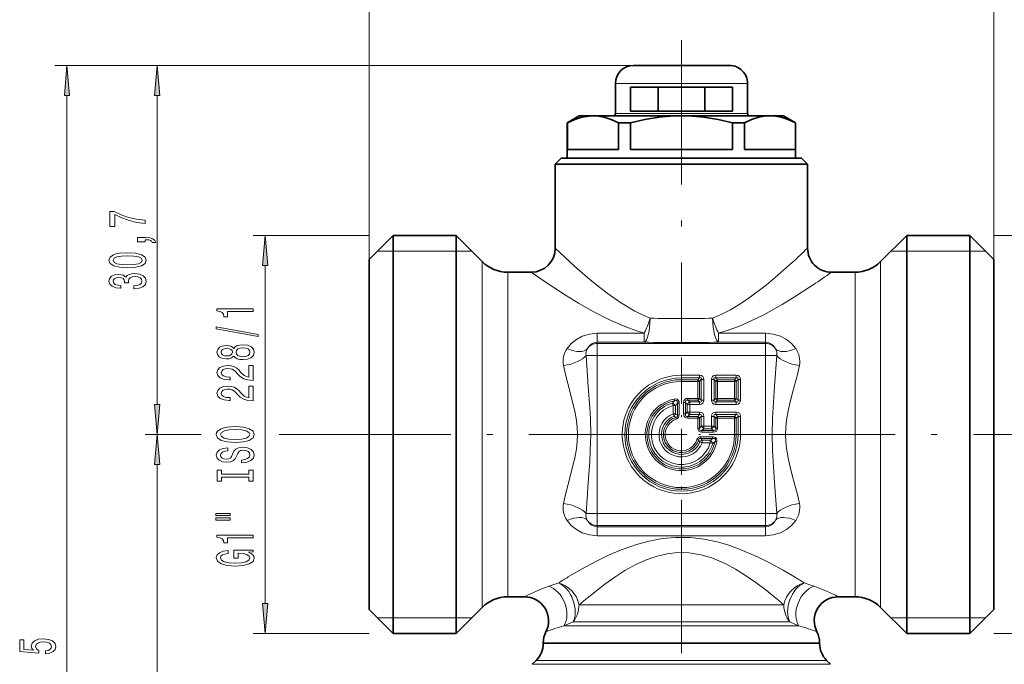
# Model space of a CAD drawing. Extents: x 0 to 210, y 0 to 297.
# Drawn here: x 57 to 139, y 185 to 238 of the extents above; entities that cross this region are included whole.
import ezdxf

# ---------------------------------------------------------------- set-up
doc = ezdxf.new("R2010")
doc.units = 0
doc.linetypes.add('DASHDOT', pattern=[18.5, 12, -3, 0.5, -3])

msp = doc.modelspace()

# ---------------------------------------------------------------- linework, layer by layer
at = {"color": 7, "lineweight": 13}
for p, q in [((86.245834, 218.318878), (86.245834, 241.993835)), ((138.245834, 218.318878), (138.245834, 241.993835)), ((108.245834, 234.468872), (60.100822, 234.468872)), ((108.245834, 234.468872), (67.61512, 234.468872)), ((107.419128, 232.968872), (106.745834, 232.968872)), ((117.745834, 232.968872), (107.419128, 232.968872)), ((61.100822, 133.509369), (61.100822, 231.978394)), ((68.61512, 206.259369), (68.61512, 231.978394)), ((107.419128, 230.468872), (106.745834, 230.468872)), ((117.745834, 230.468872), (107.419128, 230.468872)), ((86.245834, 220.318878), (76.607315, 220.318878)), ((138.245834, 220.318878), (150.838593, 220.318878)), ((86.945831, 219.018875), (88.245834, 219.018875)), ((88.245834, 219.018875), (93.495834, 219.018875)), ((93.495834, 219.018875), (94.795837, 219.018875)), ((129.695831, 219.018875), (130.995834, 219.018875)), ((130.995834, 219.018875), (136.245834, 219.018875)), ((136.245834, 219.018875), (137.545837, 219.018875)), ((95.667152, 218.147552), (95.667152, 191.150391)), ((128.824509, 218.147552), (128.824509, 191.150391)), ((77.607315, 189.709366), (77.607315, 217.828384)), ((97.788475, 217.268875), (97.788475, 191.921509)), ((126.703194, 217.268875), (126.703194, 191.921509)), ((109.153198, 212.193634), (105.245834, 212.193634)), ((105.245834, 211.449356), (105.245834, 212.193634)), ((109.153175, 211.449356), (109.153175, 212.193634)), ((119.245834, 212.193634), (115.33847, 212.193634)), ((115.33847, 211.449356), (115.33847, 212.193634)), ((119.245834, 211.449356), (119.245834, 212.193634)), ((109.153175, 211.449356), (105.245834, 211.449356)), ((105.245834, 211.34874), (105.245834, 211.449356)), ((105.245834, 211.34874), (119.245834, 211.34874)), ((105.245834, 211.34874), (105.245834, 210.352539)), ((119.245834, 211.449356), (115.33847, 211.449356)), ((119.245834, 211.34874), (119.245834, 211.449356)), ((119.245834, 211.34874), (119.245834, 210.352539)), ((105.245834, 210.352539), (104.3069, 210.352539)), ((105.245834, 210.352539), (119.245834, 210.352539)), ((105.245834, 197.185211), (105.245834, 210.352539)), ((120.184769, 210.352539), (119.245834, 210.352539)), ((119.245834, 197.185211), (119.245834, 210.352539)), ((112.245834, 208.693146), (113.756546, 208.693146)), ((112.245834, 208.481003), (112.245834, 208.693146)), ((112.245834, 208.481003), (113.756546, 208.481003)), ((112.245834, 208.327454), (112.245834, 208.481003)), ((113.602989, 208.327454), (112.245834, 208.327454)), ((112.245834, 208.327454), (112.245834, 208.186035)), ((113.602989, 208.186035), (112.245834, 208.186035)), ((113.602989, 208.327454), (113.756546, 208.481003)), ((113.602989, 208.327454), (113.602989, 208.186035)), ((113.744415, 208.186035), (113.602989, 208.186035)), ((113.602989, 206.776718), (113.602989, 208.186035)), ((113.744415, 208.186035), (113.897964, 208.339584)), ((113.744415, 206.776718), (113.744415, 208.186035)), ((113.756546, 208.481003), (113.756546, 208.693146)), ((113.897964, 208.339584), (114.1101, 208.339584)), ((113.897964, 208.339584), (113.897964, 206.623169)), ((114.1101, 208.339584), (114.1101, 206.623169)), ((114.746567, 208.339584), (114.746567, 206.623169)), ((114.958702, 208.339584), (114.746567, 208.339584)), ((114.958702, 208.339584), (114.958702, 206.623169)), ((115.112259, 208.186035), (114.958702, 208.339584)), ((115.100121, 208.693146), (116.816544, 208.693146)), ((115.100121, 208.481003), (115.100121, 208.693146)), ((115.100121, 208.481003), (116.816544, 208.481003)), ((115.253677, 208.327454), (115.100121, 208.481003)), ((115.112259, 206.776718), (115.112259, 208.186035)), ((115.112259, 208.186035), (115.253677, 208.186035)), ((116.662994, 208.327454), (115.253677, 208.327454)), ((115.253677, 208.327454), (115.253677, 208.186035)), ((116.662994, 208.186035), (115.253677, 208.186035)), ((115.253677, 206.776718), (115.253677, 208.186035)), ((116.662994, 208.327454), (116.816544, 208.481003)), ((116.662994, 208.327454), (116.662994, 208.186035)), ((116.662994, 208.186035), (116.662994, 206.776718)), ((116.804413, 208.186035), (116.662994, 208.186035)), ((116.804413, 208.186035), (116.95797, 208.339584)), ((116.804413, 208.186035), (116.804413, 206.776718)), ((116.816544, 208.481003), (116.816544, 208.693146)), ((116.95797, 208.339584), (117.170097, 208.339584)), ((116.95797, 206.623169), (116.95797, 208.339584)), ((117.170097, 206.623169), (117.170097, 208.339584)), ((111.661911, 206.575195), (111.633102, 206.713654)), ((112.786545, 206.6353), (112.786545, 206.776718)), ((112.786545, 206.776718), (113.602989, 206.776718)), ((112.786545, 206.6353), (112.940102, 206.48175)), ((112.786545, 206.6353), (113.602989, 206.6353)), ((113.602989, 206.6353), (113.602989, 206.776718)), ((113.744415, 206.776718), (113.602989, 206.776718)), ((113.602989, 206.6353), (113.756546, 206.48175)), ((113.744415, 206.776718), (113.897964, 206.623169)), ((113.897964, 206.623169), (114.1101, 206.623169)), ((114.958702, 206.623169), (114.746567, 206.623169)), ((115.112259, 206.776718), (114.958702, 206.623169)), ((115.253677, 206.6353), (115.100121, 206.48175)), ((115.112259, 206.776718), (115.253677, 206.776718)), ((115.253677, 206.776718), (116.662994, 206.776718)), ((115.253677, 206.6353), (115.253677, 206.776718)), ((115.253677, 206.6353), (116.662994, 206.6353)), ((116.662994, 206.6353), (116.662994, 206.776718)), ((116.804413, 206.776718), (116.662994, 206.776718)), ((116.662994, 206.6353), (116.816544, 206.48175)), ((116.804413, 206.776718), (116.95797, 206.623169)), ((116.95797, 206.623169), (117.170097, 206.623169)), ((111.492676, 206.375107), (111.551567, 206.17131)), ((111.551567, 206.17131), (111.551567, 205.499039)), ((111.763702, 206.17131), (111.551567, 206.17131)), ((111.763702, 206.17131), (111.763702, 205.499039)), ((111.917259, 205.391891), (111.917259, 206.367508)), ((111.917259, 206.367508), (112.058678, 206.367508)), ((112.058678, 205.391891), (112.058678, 206.367508)), ((112.574409, 206.423157), (112.432991, 206.423157)), ((112.432991, 205.479584), (112.432991, 206.423157)), ((112.574409, 206.423157), (112.727966, 206.269608)), ((112.574409, 205.479584), (112.574409, 206.423157)), ((112.727966, 206.269608), (112.940102, 206.269608)), ((112.727966, 206.269608), (112.727966, 205.633133)), ((112.940102, 206.48175), (112.940102, 206.269608)), ((112.940102, 206.48175), (113.756546, 206.48175)), ((112.940102, 206.269608), (113.756546, 206.269608)), ((112.940102, 206.269608), (112.940102, 205.633133)), ((113.756546, 206.48175), (113.756546, 206.269608)), ((115.100121, 206.48175), (115.100121, 206.269608)), ((116.816544, 206.48175), (115.100121, 206.48175)), ((116.816544, 206.269608), (115.100121, 206.269608)), ((116.816544, 206.48175), (116.816544, 206.269608)), ((111.630569, 205.30217), (111.551567, 205.499039)), ((111.763702, 205.499039), (111.551567, 205.499039)), ((111.772171, 205.190628), (111.630569, 205.30217)), ((111.917259, 205.391891), (111.763702, 205.499039)), ((111.772171, 205.190628), (111.816872, 205.056458)), ((111.917259, 205.391891), (112.058678, 205.391891)), ((112.574409, 205.479584), (112.432991, 205.479584)), ((112.574409, 205.479584), (112.727966, 205.633133)), ((112.727966, 205.633133), (112.940102, 205.633133)), ((112.786545, 205.267456), (112.940102, 205.421005)), ((113.602989, 205.267456), (112.786545, 205.267456)), ((112.786545, 205.267456), (112.786545, 205.126038)), ((113.602989, 205.126038), (112.786545, 205.126038)), ((112.940102, 205.633133), (113.756546, 205.633133)), ((112.940102, 205.421005), (112.940102, 205.633133)), ((112.940102, 205.421005), (113.756546, 205.421005)), ((113.602989, 205.267456), (113.756546, 205.421005)), ((113.602989, 205.267456), (113.602989, 205.126038)), ((113.744415, 205.126038), (113.602989, 205.126038)), ((113.602989, 204.309586), (113.602989, 205.126038)), ((113.744415, 205.126038), (113.897964, 205.279587)), ((113.744415, 204.309586), (113.744415, 205.126038)), ((113.756546, 205.421005), (113.756546, 205.633133)), ((113.897964, 205.279587), (114.1101, 205.279587)), ((113.897964, 204.463135), (113.897964, 205.279587)), ((114.1101, 204.463135), (114.1101, 205.279587)), ((114.746567, 205.279587), (114.746567, 204.463135)), ((114.958702, 205.279587), (114.746567, 205.279587)), ((114.958702, 205.279587), (114.958702, 204.463135)), ((115.112259, 205.126038), (114.958702, 205.279587)), ((115.100121, 205.633133), (116.816544, 205.633133)), ((115.100121, 205.421005), (115.100121, 205.633133)), ((115.100121, 205.421005), (116.816544, 205.421005)), ((115.253677, 205.267456), (115.100121, 205.421005)), ((115.112259, 204.309586), (115.112259, 205.126038)), ((115.112259, 205.126038), (115.253677, 205.126038)), ((116.662994, 205.267456), (115.253677, 205.267456)), ((115.253677, 205.267456), (115.253677, 205.126038)), ((115.253677, 204.309586), (115.253677, 205.126038)), ((116.662994, 205.126038), (115.253677, 205.126038)), ((116.662994, 205.267456), (116.816544, 205.421005)), ((116.662994, 205.267456), (116.662994, 205.126038)), ((116.804413, 205.126038), (116.662994, 205.126038)), ((116.662994, 203.768875), (116.662994, 205.126038)), ((116.804413, 205.126038), (116.95797, 205.279587)), ((116.804413, 203.768875), (116.804413, 205.126038)), ((116.816544, 205.421005), (116.816544, 205.633133)), ((116.95797, 205.279587), (117.170097, 205.279587)), ((116.95797, 205.279587), (116.95797, 203.768875)), ((117.170097, 205.279587), (117.170097, 203.768875)), ((113.744415, 204.309586), (113.602989, 204.309586)), ((113.744415, 204.309586), (113.897964, 204.463135)), ((113.897964, 204.463135), (114.1101, 204.463135)), ((113.956543, 204.097458), (114.1101, 204.251007)), ((114.900124, 204.097458), (113.956543, 204.097458)), ((113.956543, 204.097458), (113.956543, 203.956039)), ((114.1101, 204.463135), (114.746567, 204.463135)), ((114.1101, 204.251007), (114.1101, 204.463135)), ((114.1101, 204.251007), (114.746567, 204.251007)), ((114.958702, 204.463135), (114.746567, 204.463135)), ((114.746567, 204.251007), (114.746567, 204.463135)), ((114.900124, 204.097458), (114.746567, 204.251007)), ((114.900124, 204.097458), (114.900124, 203.956039)), ((115.112259, 204.309586), (114.958702, 204.463135)), ((115.112259, 204.309586), (115.253677, 204.309586)), ((71.384415, 203.768875), (67.61512, 203.768875)), ((72.260452, 203.768875), (67.61512, 203.768875)), ((81.045837, 203.768875), (78.768219, 203.768875)), ((81.045837, 203.768875), (79.268822, 203.768875)), ((113.667587, 203.295212), (113.533417, 203.33992)), ((113.667587, 203.295212), (113.779129, 203.15361)), ((114.844467, 203.581711), (113.868843, 203.581711)), ((113.868843, 203.440292), (113.868843, 203.581711)), ((114.844467, 203.440292), (113.868843, 203.440292)), ((113.868843, 203.440292), (113.975998, 203.286743)), ((114.900124, 203.956039), (113.956543, 203.956039)), ((113.975998, 203.286743), (113.975998, 203.074615)), ((113.975998, 203.286743), (114.64827, 203.286743)), ((114.64827, 203.286743), (114.64827, 203.074615)), ((114.844467, 203.440292), (114.844467, 203.581711)), ((116.804413, 203.768875), (116.662994, 203.768875)), ((116.804413, 203.768875), (116.95797, 203.768875)), ((116.95797, 203.768875), (117.170097, 203.768875)), ((113.779129, 203.15361), (113.975998, 203.074615)), ((113.975998, 203.074615), (114.64827, 203.074615)), ((114.852058, 203.015717), (114.64827, 203.074615)), ((115.052147, 203.184952), (115.190605, 203.156143)), ((68.61512, 133.509369), (68.61512, 201.278381)), ((105.245834, 197.185211), (104.3069, 197.185211)), ((105.245834, 197.185211), (105.245834, 196.189011)), ((105.245834, 197.185211), (119.245834, 197.185211)), ((119.245834, 197.185211), (119.245834, 196.189011)), ((120.184769, 197.185211), (119.245834, 197.185211)), ((105.245834, 196.189011), (119.245834, 196.189011)), ((105.245834, 196.088394), (105.245834, 196.189011)), ((105.245834, 196.088394), (105.245834, 195.344116)), ((105.245834, 196.088394), (119.245834, 196.088394)), ((119.245834, 196.088394), (119.245834, 196.189011)), ((119.245834, 196.088394), (119.245834, 195.344116)), ((105.245834, 195.344116), (119.245834, 195.344116)), ((97.788475, 191.921509), (97.788475, 190.268875)), ((126.703194, 191.921509), (126.703194, 190.268875)), ((95.667152, 191.150391), (95.667152, 189.390198)), ((122.939484, 191.26445), (122.472443, 191.425888)), ((123.290749, 191.139847), (122.939491, 191.26445)), ((128.824509, 191.150391), (128.824509, 189.390198)), ((103.723663, 189.597305), (120.768005, 189.597305)), ((88.245834, 188.518875), (86.945831, 188.518875)), ((93.495834, 188.518875), (88.245834, 188.518875)), ((94.795837, 188.518875), (93.495834, 188.518875)), ((130.995834, 188.518875), (129.695831, 188.518875)), ((136.245834, 188.518875), (130.995834, 188.518875)), ((137.545837, 188.518875), (136.245834, 188.518875)), ((121.823959, 187.85466), (102.467903, 187.85466)), ((103.224434, 188.18309), (121.267227, 188.18309)), ((121.698395, 187.997742), (121.26722, 188.18309)), ((122.023766, 187.85466), (121.698402, 187.997742)), ((121.823959, 187.85466), (122.023766, 187.85466)), ((86.245834, 187.218872), (76.607315, 187.218872)), ((138.245834, 187.218872), (150.838593, 187.218872)), ((122.338036, 186.440445), (100.745834, 186.440445)), ((100.745834, 186.397308), (122.338036, 186.397308)), ((122.338036, 186.440445), (123.745834, 186.440445)), ((122.338036, 186.397308), (123.745834, 186.397308)), ((123.140335, 184.654663), (99.831619, 184.654663)), ((100.160049, 184.983093), (122.852112, 184.983093)), ((122.852112, 184.983093), (124.331619, 184.983093)), ((123.140335, 184.654663), (124.660049, 184.654663))]:
    msp.add_line(p, q, dxfattribs=at)
at = {"color": 7, "linetype": 'DASHDOT', "lineweight": 13}
for p, q in [((112.245834, 236.574997), (112.245834, 211.301575)), ((81.045837, 203.768875), (143.445831, 203.768875)), ((112.245834, 197.590088), (112.245834, 155.65976))]:
    msp.add_line(p, q, dxfattribs=at)
at = {"color": 7, "lineweight": 35}
for p, q in [((108.735504, 234.468872), (108.245834, 234.468872)), ((116.245834, 234.468872), (108.735504, 234.468872)), ((106.745834, 230.468872), (106.745834, 232.968872)), ((117.745834, 230.468872), (117.745834, 232.968872)), ((108.003197, 230.668869), (108.003197, 232.668869)), ((108.003197, 232.668869), (116.488472, 232.668869)), ((110.309341, 230.668869), (110.309341, 232.668869)), ((110.309341, 230.668869), (110.309341, 232.668869)), ((114.182327, 230.668869), (114.182327, 232.668869)), ((116.488472, 230.668869), (116.488472, 232.668869)), ((116.488472, 230.668869), (108.003197, 230.668869)), ((103.745834, 230.268875), (102.745834, 229.691528)), ((102.763298, 229.691528), (102.745834, 229.691528)), ((102.745834, 226.768875), (102.745834, 229.691528)), ((102.763298, 227.468872), (102.763298, 229.691528)), ((104.786385, 230.268875), (103.745834, 230.268875)), ((104.884621, 230.268875), (104.784302, 230.267502)), ((104.884621, 230.268875), (104.786385, 230.268875)), ((112.245834, 230.268875), (104.884621, 230.268875)), ((107.005936, 227.468872), (107.005936, 229.691528)), ((108.003197, 229.691528), (107.005936, 229.691528)), ((108.003197, 227.468872), (108.003197, 229.691528)), ((119.607048, 230.268875), (112.245834, 230.268875)), ((116.488472, 227.468872), (116.488472, 229.691528)), ((117.485733, 229.691528), (116.488472, 229.691528)), ((117.485733, 227.468872), (117.485733, 229.691528)), ((120.745834, 230.268875), (119.607048, 230.268875)), ((120.745834, 230.268875), (121.745834, 229.691528)), ((121.728371, 227.468872), (121.728371, 229.691528)), ((121.745834, 229.691528), (121.728371, 229.691528)), ((121.745834, 226.768875), (121.745834, 229.691528)), ((103.908798, 227.468872), (102.763298, 227.468872)), ((107.005936, 227.468872), (103.908798, 227.468872)), ((116.488472, 227.468872), (108.003197, 227.468872)), ((121.728371, 227.468872), (117.485733, 227.468872)), ((102.245834, 226.768875), (101.745834, 226.268875)), ((101.745834, 226.268875), (121.460449, 226.268875)), ((101.745834, 226.268875), (101.745834, 219.268875)), ((102.245834, 226.768875), (121.02166, 226.768875)), ((103.908798, 226.768875), (102.745834, 226.768875)), ((121.745834, 226.768875), (103.908798, 226.768875)), ((121.02166, 226.768875), (122.245834, 226.768875)), ((121.460449, 226.268875), (122.745834, 226.268875)), ((122.245834, 226.768875), (122.745834, 226.268875)), ((122.745834, 226.268875), (122.745834, 219.268875)), ((86.245834, 218.318878), (88.245834, 220.318878)), ((88.245834, 218.292862), (88.245834, 220.318878)), ((88.245834, 220.318878), (93.495834, 220.318878)), ((93.495834, 220.318878), (93.495834, 218.292862)), ((95.667152, 218.147552), (93.495834, 220.318878)), ((128.824509, 218.147552), (130.995834, 220.318878)), ((130.995834, 220.318878), (130.995834, 218.292862)), ((130.995834, 220.318878), (136.245834, 220.318878)), ((136.245834, 218.292862), (136.245834, 220.318878)), ((138.245834, 218.318878), (136.245834, 220.318878)), ((86.245834, 216.537704), (86.245834, 218.318878)), ((88.245834, 187.218872), (88.245834, 218.292862)), ((93.495834, 189.244888), (93.495834, 218.292862)), ((130.995834, 189.244888), (130.995834, 218.292862)), ((136.245834, 187.218872), (136.245834, 218.292862)), ((138.245834, 216.537704), (138.245834, 218.318878)), ((99.745827, 217.268875), (97.788475, 217.268875)), ((126.703194, 217.268875), (124.745834, 217.268875)), ((86.245834, 189.218872), (86.245834, 216.537704)), ((138.245834, 189.218872), (138.245834, 216.537704)), ((99.188187, 190.268875), (97.788475, 190.268875)), ((126.703194, 190.268875), (125.303482, 190.268875)), ((95.667152, 189.390198), (93.495834, 187.218872)), ((128.824509, 189.390198), (130.995834, 187.218872)), ((86.245834, 189.218872), (88.245834, 187.218872)), ((93.495834, 189.244888), (93.495834, 187.218872)), ((130.995834, 189.244888), (130.995834, 187.218872)), ((138.245834, 189.218872), (136.245834, 187.218872)), ((88.245834, 187.218872), (93.495834, 187.218872)), ((130.995834, 187.218872), (136.245834, 187.218872)), ((100.745834, 186.440445), (100.745834, 186.397308)), ((123.745834, 186.440445), (123.745834, 186.397308)), ((100.160049, 184.983093), (99.831619, 184.654663)), ((124.331619, 184.983093), (124.660049, 184.654663))]:
    msp.add_line(p, q, dxfattribs=at)
at = {"color": 7, "linetype": 'DASHDOT', "lineweight": 13, "ltscale": 0.320078}
msp.add_line((112.245834, 210.170425), (112.245834, 197.367325), dxfattribs=at)
at = {"color": 7, "linetype": 'DASHDOT', "lineweight": 13, "ltscale": 0.320077}
msp.add_line((118.647377, 203.768875), (105.844292, 203.768875), dxfattribs=at)
at = {"color": 7, "lineweight": 13}
for points in [[(61.31871, 231.978394), (61.100822, 234.468872), (60.882935, 231.978394)], [(68.833008, 231.978394), (68.61512, 234.468872), (68.397232, 231.978394)], [(67.61512, 221.325439), (67.61512, 221.587387), (66.901863, 221.672989), (66.23616, 221.82341), (65.617996, 222.036102), (65.03875, 222.313614), (64.679962, 222.313614), (64.679962, 221.079041), (65.073334, 221.079041), (65.073334, 222.064621), (65.656906, 221.779327), (66.266418, 221.564056), (66.914833, 221.41362)], [(67.61512, 219.795609), (67.61512, 219.969376), (67.69725, 219.969376), (67.904747, 219.956421), (68.05172, 219.914917), (68.14682, 219.842285), (68.194366, 219.733353), (68.488319, 219.733353), (68.419159, 219.912323), (68.259216, 220.044601), (68.004166, 220.125), (67.662674, 220.153534), (66.966705, 220.153534), (66.966705, 219.795609)], [(77.825203, 217.828384), (77.607315, 220.318878), (77.389427, 217.828384)], [(66.149704, 217.638107), (66.828377, 217.677017), (67.312531, 217.79892), (67.606476, 217.993439), (67.701576, 218.263184), (67.606476, 218.530334), (67.312531, 218.724854), (66.828377, 218.844162), (66.149704, 218.885666), (65.475349, 218.844162), (65.207336, 218.794891), (64.986877, 218.724854), (64.692932, 218.530334), (64.593506, 218.263184), (64.692932, 217.993439), (64.991196, 217.79892), (65.475349, 217.677017)], [(66.149704, 217.8871), (65.626648, 217.907852), (65.250565, 217.972687), (65.030106, 218.089417), (64.952301, 218.263184), (65.030106, 218.434372), (65.250565, 218.551086), (65.626648, 218.615921), (66.149704, 218.636673), (66.677078, 218.615921), (67.053162, 218.551086), (67.273621, 218.434372), (67.347107, 218.263184), (67.273621, 218.089417), (67.053162, 217.972687), (66.677078, 217.907852)], [(66.67276, 215.898193), (66.703018, 215.898193), (67.117996, 215.939697), (67.429245, 216.0616), (67.62809, 216.253525), (67.701576, 216.507706), (67.62809, 216.777451), (67.437881, 216.979752), (67.135292, 217.109436), (66.746246, 217.156128), (66.491196, 217.135376), (66.283707, 217.078308), (66.123764, 216.98494), (66.00705, 216.860443), (65.773621, 217.029037), (65.401863, 217.088684), (65.064682, 217.049789), (64.809647, 216.938263), (64.649704, 216.756699), (64.593506, 216.507706), (64.662674, 216.274277), (64.852875, 216.095322), (65.155464, 215.978607), (65.55748, 215.939697), (65.587738, 215.939697), (65.587738, 216.170532), (65.311081, 216.191284), (65.112236, 216.258713), (64.991196, 216.367645), (64.947968, 216.520676), (64.982559, 216.655548), (65.073334, 216.754105), (65.220306, 216.813766), (65.419159, 216.837097), (65.630966, 216.813766), (65.773621, 216.751511), (65.860077, 216.642578), (65.886017, 216.494736), (65.881691, 216.393585), (66.22319, 216.393585), (66.214539, 216.520676), (66.253448, 216.684082), (66.357193, 216.805984), (66.525787, 216.878601), (66.746246, 216.904541), (66.996964, 216.876007), (67.182846, 216.800797), (67.299561, 216.681488), (67.338463, 216.52327), (67.295235, 216.359863), (67.165558, 216.240555), (66.958061, 216.165344), (66.67276, 216.13681)], [(76.607315, 213.990494), (76.607315, 214.226517), (73.585701, 214.226517), (73.585701, 214.05014), (73.849388, 214.003448), (74.026627, 213.91008), (74.130371, 213.767426), (74.164948, 213.570312), (74.471863, 213.570312), (74.471863, 213.990494)], [(77.009331, 211.921173), (77.009331, 212.100143), (73.525177, 212.727814), (73.525177, 212.546249)], [(74.990601, 210.292786), (75.111633, 210.160522), (75.280228, 210.069733), (75.492043, 210.01268), (75.747086, 209.994522), (76.131805, 210.036026), (76.430084, 210.155334), (76.620285, 210.349854), (76.693771, 210.61441), (76.620285, 210.876373), (76.430084, 211.070892), (76.131805, 211.190201), (75.747086, 211.234299), (75.492043, 211.213547), (75.280228, 211.159073), (75.111633, 211.065704), (74.990601, 210.93602), (74.886856, 211.039764), (74.744202, 211.112396), (74.571289, 211.156479), (74.359482, 211.172043), (74.052559, 211.130539), (73.806168, 211.021606), (73.646225, 210.845245), (73.585701, 210.61441), (73.646225, 210.380981), (73.806168, 210.204605), (74.052559, 210.093079), (74.359482, 210.054169), (74.571289, 210.067139), (74.744202, 210.111237)], [(74.394058, 210.300568), (74.203857, 210.32132), (74.056885, 210.383575), (73.966103, 210.482132), (73.931519, 210.61441), (73.966103, 210.744095), (74.056885, 210.842651), (74.203857, 210.904892), (74.394058, 210.928238), (74.588585, 210.904892), (74.739883, 210.842651), (74.839302, 210.744095), (74.869568, 210.61441), (74.834976, 210.482132), (74.739883, 210.383575), (74.588585, 210.32132)], [(75.738434, 210.243515), (75.509331, 210.266861), (75.336426, 210.342072), (75.22403, 210.458786), (75.18512, 210.61441), (75.22403, 210.767426), (75.336426, 210.884155), (75.509331, 210.959366), (75.738434, 210.985306), (75.984833, 210.959366), (76.170715, 210.884155), (76.291748, 210.767426), (76.330658, 210.61441), (76.291748, 210.458786), (76.170715, 210.342072), (75.984833, 210.266861)], [(76.607315, 208.270172), (76.607315, 209.507339), (76.235558, 209.507339), (76.235558, 208.529541), (76.032387, 208.584), (75.8638, 208.677368), (75.556885, 208.965271), (75.4272, 209.118301), (75.241318, 209.289474), (75.025177, 209.411377), (74.770142, 209.481415), (74.480515, 209.507339), (74.117401, 209.463257), (73.8321, 209.341354), (73.650543, 209.154602), (73.585701, 208.913391), (73.659187, 208.664413), (73.862358, 208.475067), (74.186569, 208.353165), (74.614517, 208.311676), (74.675034, 208.311676), (74.675034, 208.547699), (74.640457, 208.547699), (74.346512, 208.57103), (74.130371, 208.641068), (73.992043, 208.752594), (73.944489, 208.900436), (73.987717, 209.050858), (74.095787, 209.162384), (74.264374, 209.235016), (74.476196, 209.260956), (74.675034, 209.242798), (74.843628, 209.193512), (74.990601, 209.110519), (75.120285, 208.996399), (75.258614, 208.843369), (75.526627, 208.589188), (75.811928, 208.410233), (76.157745, 208.303894), (76.594345, 208.270172)], [(76.607315, 206.558792), (76.607315, 207.795959), (76.235558, 207.795959), (76.235558, 206.818146), (76.032387, 206.87262), (75.8638, 206.965988), (75.556885, 207.253891), (75.4272, 207.406921), (75.241318, 207.578094), (75.025177, 207.699997), (74.770142, 207.77002), (74.480515, 207.795959), (74.117401, 207.751877), (73.8321, 207.629974), (73.650543, 207.443222), (73.585701, 207.202011), (73.659187, 206.953018), (73.862358, 206.763687), (74.186569, 206.641785), (74.614517, 206.600281), (74.675034, 206.600281), (74.675034, 206.836304), (74.640457, 206.836304), (74.346512, 206.85965), (74.130371, 206.929688), (73.992043, 207.041214), (73.944489, 207.189041), (73.987717, 207.339478), (74.095787, 207.451004), (74.264374, 207.523636), (74.476196, 207.549561), (74.675034, 207.531403), (74.843628, 207.482132), (74.990601, 207.399139), (75.120285, 207.285019), (75.258614, 207.131989), (75.526627, 206.877808), (75.811928, 206.698853), (76.157745, 206.592499), (76.594345, 206.558792)], [(68.397232, 206.259369), (68.61512, 203.768875), (68.833008, 206.259369)], [(75.107315, 203.10231), (75.781662, 203.148987), (76.278786, 203.283859), (76.585701, 203.493942), (76.689453, 203.768875), (76.585701, 204.041214), (76.278786, 204.253891), (75.781662, 204.386169), (75.107315, 204.43544), (74.437286, 204.386169), (74.164948, 204.329102), (73.94017, 204.253891), (73.633255, 204.041214), (73.555443, 203.91153), (73.525177, 203.768875), (73.633255, 203.491348), (73.935844, 203.281265), (74.432968, 203.148987)], [(75.107315, 203.351288), (74.584259, 203.379822), (74.199539, 203.465408), (73.966103, 203.597687), (73.883972, 203.768875), (73.966103, 203.937454), (74.203857, 204.069733), (74.588585, 204.155334), (75.107315, 204.186447), (75.630371, 204.155334), (76.015091, 204.069733), (76.24852, 203.937454), (76.32634, 203.768875), (76.24852, 203.597687), (76.015091, 203.465408), (75.634689, 203.379822)], [(68.833008, 201.278381), (68.61512, 203.768875), (68.397232, 201.278381)], [(75.617401, 201.64769), (75.617401, 201.411667), (76.075615, 201.463547), (76.412796, 201.593231), (76.615959, 201.792938), (76.689453, 202.062683), (76.620285, 202.329819), (76.430084, 202.529541), (76.131805, 202.656631), (75.738434, 202.703308), (75.383972, 202.664413), (75.154861, 202.555466), (75.003571, 202.379105), (74.891174, 202.143082), (74.809044, 201.940781), (74.713943, 201.808502), (74.575615, 201.733276), (74.359482, 201.709946), (74.164948, 201.733276), (74.017975, 201.80072), (73.918549, 201.904465), (73.883972, 202.047119), (73.9272, 202.192368), (74.043915, 202.306488), (74.238434, 202.381699), (74.502129, 202.418015), (74.502129, 202.654037), (74.493484, 202.654037), (74.087143, 202.612534), (73.784546, 202.490631), (73.594345, 202.298706), (73.52951, 202.039337), (73.594345, 201.805908), (73.775902, 201.624344), (74.056885, 201.507629), (74.419998, 201.466141), (74.744202, 201.499847), (74.964661, 201.598419), (75.111633, 201.754028), (75.22403, 201.966705), (75.323456, 202.176804), (75.418549, 202.335007), (75.556885, 202.430984), (75.781662, 202.464691), (76.010773, 202.433563), (76.183685, 202.353165), (76.291748, 202.231262), (76.32634, 202.073059), (76.278786, 201.896683), (76.140457, 201.76181), (75.915672, 201.676224)], [(76.244202, 200.226791), (76.244202, 199.894806), (76.607315, 199.894806), (76.607315, 200.797409), (76.244202, 200.797409), (76.244202, 200.465408), (73.970428, 200.465408), (73.970428, 200.797409), (73.607315, 200.797409), (73.607315, 199.894806), (73.970428, 199.894806), (73.970428, 200.226791)], [(73.499245, 197.02449), (74.675034, 197.02449), (74.675034, 197.198273), (73.499245, 197.198273)], [(73.499245, 196.648407), (74.675034, 196.648407), (74.675034, 196.824783), (73.499245, 196.824783)], [(76.607315, 195.165268), (76.607315, 195.401291), (73.585701, 195.401291), (73.585701, 195.22493), (73.849388, 195.178238), (74.026627, 195.084869), (74.130371, 194.942215), (74.164948, 194.745102), (74.471863, 194.745102), (74.471863, 195.165268)], [(76.205299, 193.97522), (76.607315, 194.019302), (76.607315, 194.148987), (74.986282, 194.148987), (74.986282, 193.492798), (75.353714, 193.492798), (75.353714, 193.8974), (75.379654, 193.8974), (75.777344, 193.866272), (76.071289, 193.783279), (76.257172, 193.656189), (76.317688, 193.497986), (76.239883, 193.321609), (76.006454, 193.184143), (75.621719, 193.095963), (75.094345, 193.064835), (74.571289, 193.093369), (74.186569, 193.181549), (73.95314, 193.321609), (73.871002, 193.510941), (73.91423, 193.640625), (74.035271, 193.746964), (74.238434, 193.824783), (74.510773, 193.868866), (74.510773, 194.125641), (74.095787, 194.058212), (73.784546, 193.931122), (73.594345, 193.752151), (73.525177, 193.526505), (73.633255, 193.230835), (73.948814, 193.007782), (74.44593, 192.865128), (75.107315, 192.815842), (75.773026, 192.865128), (76.270142, 193.007782), (76.585701, 193.217865), (76.689453, 193.482422), (76.654861, 193.630249), (76.568405, 193.762527), (76.417114, 193.876648)], [(77.389427, 189.709366), (77.607315, 187.218872), (77.825203, 189.709366)], [(59.318401, 185.523422), (59.672867, 185.580475), (59.949524, 185.707565), (60.122437, 185.894318), (60.187279, 186.132935), (60.109467, 186.394882), (59.897652, 186.599792), (59.560478, 186.729462), (59.128201, 186.778748), (58.726181, 186.73465), (58.410622, 186.610153), (58.207451, 186.415634), (58.133965, 186.164047), (58.185837, 185.969528), (58.328487, 185.819092), (57.52013, 185.891724), (57.52013, 186.680191), (57.165665, 186.680191), (57.165665, 185.717941), (58.756443, 185.575287), (58.756443, 185.782776), (58.553272, 185.933212), (58.479786, 186.125153), (58.527336, 186.291138), (58.665665, 186.418228), (58.87748, 186.498627), (59.149815, 186.527161), (59.42215, 186.498627), (59.633965, 186.415634), (59.767971, 186.288544), (59.815521, 186.125153), (59.785259, 185.987686), (59.685837, 185.881348), (59.530216, 185.803528), (59.318401, 185.764618)]]:
    msp.add_lwpolyline(points, close=True, dxfattribs=at)
at = {"color": 7, "lineweight": 35}
for points in [[(104.784302, 230.267502), (104.370354, 230.233078), (103.955292, 230.152924), (103.361031, 229.963058), (102.763298, 229.691528)], [(107.005936, 229.691528), (106.408203, 229.963058), (105.813942, 230.152924), (105.348648, 230.239716), (104.884621, 230.268875)], [(112.245834, 230.268875), (111.31778, 230.239716), (110.387184, 230.152924), (109.198662, 229.963058), (108.003197, 229.691528)], [(116.488472, 229.691528), (115.293007, 229.963058), (114.104485, 230.152924), (113.173889, 230.239716), (112.245834, 230.268875)], [(119.607048, 230.268875), (119.143021, 230.239716), (118.677727, 230.152924), (118.083466, 229.963058), (117.485733, 229.691528)], [(121.728371, 229.691528), (121.130638, 229.963058), (120.536377, 230.152924), (120.071075, 230.239716), (119.607048, 230.268875)]]:
    msp.add_lwpolyline(points, dxfattribs=at)
at = {"color": 7, "lineweight": 13}
for points in [[(109.648003, 213.441742), (108.994659, 213.717743), (108.36351, 214.033417), (107.171196, 214.745972), (106.069687, 215.518768), (105.073959, 216.294678), (104.454987, 216.808105), (103.338028, 217.785156), (101.745834, 219.268875)], [(121.460449, 218.063492), (120.081215, 216.845825), (119.29052, 216.191925), (117.996246, 215.20845), (117.188782, 214.660446), (116.337883, 214.148224), (115.605576, 213.768753), (114.843674, 213.441757)], [(109.153198, 212.193634), (108.373749, 212.434586), (107.617378, 212.711578), (106.193153, 213.335068), (104.889648, 214.004578), (103.673737, 214.698776), (102.608597, 215.35231), (100.823975, 216.523697), (99.745827, 217.268875)], [(123.215614, 216.219025), (121.567947, 215.154907), (120.628036, 214.586395), (119.098068, 213.735779), (118.112328, 213.246658), (117.077705, 212.792847), (116.222565, 212.470474), (115.33847, 212.193634)], [(102.73333, 210.925385), (103.077766, 211.327896), (103.501884, 211.670135), (103.998627, 211.938858), (104.600548, 212.127655), (105.245834, 212.193634)], [(119.245834, 212.193634), (119.892136, 212.127441), (120.494896, 211.938065), (120.990852, 211.669449), (121.414246, 211.327591), (121.758331, 210.925385)], [(104.408333, 210.896896), (104.534088, 211.08429), (104.695129, 211.24527), (104.852051, 211.349182), (105.029449, 211.419891), (105.245834, 211.449356)], [(119.245834, 211.449356), (119.513771, 211.403931), (119.748543, 211.281754), (119.937927, 211.107742), (120.083336, 210.896896)], [(104.3069, 197.185211), (104.492546, 199.761703), (104.618385, 201.519363), (104.664062, 202.407043), (104.693062, 203.754959), (104.66507, 205.105988), (104.619637, 205.997406), (104.493507, 207.763641), (104.3069, 210.352539)], [(120.184769, 210.352539), (119.999123, 207.776047), (119.873283, 206.018387), (119.827606, 205.130707), (119.798607, 203.782791), (119.826599, 202.431763), (119.872032, 201.540344), (119.998161, 199.774109), (120.184769, 197.185211)], [(102.429039, 198.034714), (102.593925, 198.779755), (102.98555, 200.277191), (103.24752, 201.295212), (103.36351, 201.81015), (103.500992, 202.585999), (103.565025, 203.173767), (103.587517, 203.763947), (103.565758, 204.354126), (103.50235, 204.942017), (103.365257, 205.719147), (103.24942, 206.234604), (102.987259, 207.254135), (102.594261, 208.756744), (102.429031, 209.503036)], [(122.06263, 209.503036), (121.897743, 208.757996), (121.506119, 207.260559), (121.244148, 206.242538), (121.128159, 205.7276), (120.990677, 204.951752), (120.926643, 204.363983), (120.904152, 203.773804), (120.925911, 203.183624), (120.989319, 202.595734), (121.126411, 201.818604), (121.242249, 201.303146), (121.50441, 200.283615), (121.897408, 198.781006), (122.062637, 198.034714)], [(112.058678, 206.367508), (112.047142, 206.479248), (111.979561, 206.622147), (111.879051, 206.697174), (111.708717, 206.724014), (111.633102, 206.713654)], [(111.917259, 206.367508), (111.921341, 206.486282), (111.902542, 206.541534), (111.835297, 206.595139), (111.777504, 206.602173), (111.661911, 206.575195)], [(111.772171, 205.190628), (111.860397, 205.223267), (111.913712, 205.29744), (111.917259, 205.391891)], [(113.868843, 203.440292), (113.773918, 203.436615), (113.699982, 203.383057), (113.667587, 203.295212)], [(115.190605, 203.156143), (115.20166, 203.273743), (115.159637, 203.430664), (115.073471, 203.521774), (114.914734, 203.577408), (114.844467, 203.581711)], [(115.052147, 203.184952), (115.079178, 203.301941), (115.07148, 203.360275), (115.016708, 203.426575), (114.961868, 203.444611), (114.844467, 203.440292)], [(105.245834, 195.344116), (104.599533, 195.410309), (103.996773, 195.599686), (103.500816, 195.868301), (103.077423, 196.210159), (102.733337, 196.612366)], [(105.245834, 196.088394), (104.977898, 196.13382), (104.743126, 196.255997), (104.553741, 196.430008), (104.408333, 196.640854)], [(120.083336, 196.640854), (119.957581, 196.453461), (119.796539, 196.29248), (119.639618, 196.188568), (119.462219, 196.117859), (119.245834, 196.088394)], [(121.758339, 196.612366), (121.413902, 196.209854), (120.989784, 195.867615), (120.493042, 195.598892), (119.891121, 195.410095), (119.245834, 195.344116)], [(121.668083, 191.921509), (120.711922, 192.482391), (119.677162, 193.049438), (118.570862, 193.602173), (117.007065, 194.270996), (116.182472, 194.561844), (115.330345, 194.811691), (114.16391, 195.062286), (112.965714, 195.20108), (111.753311, 195.213303), (110.645386, 195.111099), (109.561295, 194.909943), (108.511917, 194.626114), (107.320137, 194.207596), (106.188026, 193.726425), (105.116257, 193.206055), (103.919518, 192.561493), (102.823601, 191.921509)], [(120.09771, 190.166351), (119.298897, 190.81189), (118.430138, 191.467514), (117.49588, 192.109512), (116.738892, 192.574234), (115.944031, 193.001144), (115.369675, 193.266403), (114.77758, 193.498535), (113.849854, 193.771118), (112.892998, 193.92746), (111.922302, 193.950485), (111.059105, 193.855331), (110.214645, 193.659912), (109.397964, 193.37999), (108.449036, 192.951813), (107.548737, 192.454269), (106.697998, 191.912613), (105.876221, 191.332077), (104.393967, 190.166351)]]:
    msp.add_lwpolyline(points, dxfattribs=at)
at = {"color": 7, "lineweight": 35}
for centre, radius, start, end in [((108.245834, 232.968872), 1.5, 90.000003, 179.999995), ((116.245834, 232.968872), 1.5, 360, 90.000003), ((106.545837, 230.468872), 0.2, 269.999997, 0), ((117.945831, 230.468872), 0.2, 180.000005, 269.999997), ((99.745819, 219.26889), 2.000003, 270.000038, 359.999932), ((124.745834, 219.268875), 2, 179.999995, 269.999997), ((97.788475, 220.268875), 3, 225, 269.999997), ((126.703194, 220.268875), 3, 269.999997, 314.999999), ((97.788475, 187.268875), 3, 90.000003, 135), ((99.188187, 188.268875), 2, 332.799405, 90.000023), ((125.303482, 188.268875), 2, 89.999975, 207.200595), ((126.703194, 187.268875), 3, 45.000001, 90.000003), ((102.745834, 186.440445), 2, 152.799419, 180.000005), ((121.745834, 186.440445), 2, 0, 27.200581), ((98.745834, 186.397308), 2, 314.999999, 0), ((125.745834, 186.397308), 2, 180.000005, 225)]:
    msp.add_arc(centre, radius, start, end, dxfattribs=at)
at = {"color": 7, "lineweight": 13}
for centre, radius, start, end in [((72.995766, 271.024109), 71.789041, 312.461883, 313.868308), ((78.304092, 283.31131), 80.736799, 303.798321, 305.115298), ((112.245834, 312.687134), 99.279431, 268.500573, 271.499415), ((104.211082, 209.865265), 1.818264, 144.344491, 191.489493), ((105.073738, 210.492065), 0.779108, 148.683492, 190.311723), ((112.245834, 352.110413), 140.695093, 268.740463, 271.259532), ((119.417923, 210.492065), 0.77911, 349.688339, 31.316206), ((120.280563, 209.86525), 1.818293, 348.511011, 35.655186), ((112.245834, 203.768875), 4.924264, 90.000003, 0.000005), ((112.245834, 203.768875), 4.712132, 90.000003, 360), ((112.245834, 203.768875), 4.558579, 90.000003, 360), ((112.245834, 203.768875), 4.417157, 90.000003, 0), ((112.245834, 203.768875), 3.007843, 101.754116, 348.245884), ((112.245834, 203.768875), 2.866421, 101.754116, 348.245884), ((117.019882, 201.871613), 7.129625, 138.721197, 140.827313), ((112.245834, 203.768875), 2.712868, 106.118443, 343.881553), ((112.245834, 203.768875), 2.500736, 106.118436, 343.881553), ((111.315598, 205.857483), 0.547364, 35.004542, 71.113853), ((116.991943, 202.237411), 6.542945, 140.859169, 143.041032), ((112.245834, 203.768875), 1.864264, 111.864128, 338.135888), ((112.245834, 203.768875), 1.652132, 111.864121, 338.13588), ((112.245834, 203.768875), 1.498579, 108.425654, 341.574344), ((112.245834, 203.768875), 1.357157, 108.425674, 341.574352), ((111.329422, 205.649261), 0.459591, 310.945469, 340.918757), ((111.723892, 205.378326), 0.334288, 286.113274, 2.320455), ((113.855278, 203.246933), 0.334289, 87.679555, 163.886578), ((114.126228, 202.852463), 0.459592, 109.081249, 139.05451), ((110.71431, 208.51506), 6.543038, 306.958995, 309.140823), ((114.33445, 202.838638), 0.547364, 18.886139, 54.995454), ((110.348671, 208.542801), 7.129462, 309.172656, 311.278816), ((104.211105, 197.672501), 1.818293, 168.511012, 215.655181), ((120.280586, 197.672485), 1.818264, 324.34449, 11.489497), ((105.073746, 197.045685), 0.77911, 169.688332, 211.316207), ((119.417931, 197.045685), 0.779108, 328.683494, 10.311722), ((129.598801, 147.570328), 51.806754, 121.119745, 122.164654), ((94.951836, 147.66568), 51.694656, 57.834395, 58.881558), ((106.937302, 175.120377), 17.015498, 109.701854, 117.091722), ((119.219482, 140.910049), 53.363847, 108.803322, 109.734058), ((117.554146, 175.119888), 17.016032, 62.908378, 70.298008), ((132.273422, 156.649323), 43.59652, 129.753691, 130.909277), ((92.236244, 156.670486), 43.568742, 49.0904, 50.24671), ((106.630844, 172.859573), 15.562303, 105.515754, 111.342657), ((122.639221, 142.42804), 49.703716, 112.992496, 113.943224), ((117.860855, 172.859665), 15.562206, 68.657342, 74.484285)]:
    msp.add_arc(centre, radius, start, end, dxfattribs=at)
for centre, major_axis, ratio, start_param, end_param in [((109.153175, 213.441742), (-0.04467, -1.999496), 0.247355, 0.09007272, 1.576322273), ((109.153236, 213.441544), (-0.60907, -1.9048), 0.236312, 0.934308381, 1.646320017), ((115.33857, 213.441696), (0.609077, -1.905014), 0.236356, 4.636933181, 5.34887646), ((115.338478, 213.441742), (0.04467, -1.999496), 0.247342, 4.706859359, 6.193112885), ((102.73333, 211.985611), (1.704048, -1.047012), 0.470134, 4.993597318, 6.229198973), ((105.245834, 210.352539), (1, 0), 0.996195, 1.570796327, 2.563488973), ((119.245834, 210.352539), (-1, 0), 0.996195, 3.719692925, 4.71238898), ((121.758339, 211.985611), (1.704048, 1.047012), 0.470134, 3.195580303, 4.431182068), ((102.429031, 210.352539), (1.971077, 0.338913), 0.419699, 4.640349593, 5.894357918), ((122.06263, 210.352539), (1.971069, -0.338913), 0.419699, 3.530419227, 4.784428831), ((113.602989, 208.186035), (0.141418, -0.141418), 0.57735, 1.047197551, 2.094395102), ((113.402985, 207.986023), (0.489906, 0.489899), 0.288674, 5.759589224, 6.806781692), ((113.402954, 207.985992), (-0.612411, -0.612411), 0.577331, 2.618008946, 3.665171999), ((115.45372, 207.985992), (0.612411, -0.612411), 0.577331, 2.618008946, 3.665171999), ((115.453682, 207.986023), (0.489906, -0.489899), 0.288674, 2.617996571, 3.665189038), ((115.253677, 208.186035), (0.141418, 0.141418), 0.57735, 1.047197551, 2.094395102), ((116.662994, 208.186035), (0.141418, -0.141418), 0.57735, 1.047197551, 2.094395102), ((116.462952, 207.985992), (-0.612411, -0.612411), 0.577331, 2.618008946, 3.665171999), ((116.46299, 207.986023), (0.489906, 0.489899), 0.288674, 5.759589224, 6.806781692), ((113.140114, 206.069595), (0.612389, -0.612381), 0.577343, 2.617999181, 3.665185772), ((113.140106, 206.069611), (0.530731, -0.530731), 0.399702, 2.617996763, 3.665188586), ((113.602989, 206.776718), (-0.141418, -0.141418), 0.57735, 1.047197551, 2.094395102), ((113.402954, 206.976761), (0.612411, -0.612411), 0.577331, 5.759601599, 6.806764652), ((113.402985, 206.97673), (0.489906, -0.489899), 0.288674, 5.759589224, 6.806781692), ((115.453712, 206.976761), (-0.612411, -0.612411), 0.577331, 5.759601599, 6.806764652), ((115.453682, 206.976715), (0.489906, 0.489899), 0.288674, 2.617996571, 3.665189038), ((115.253677, 206.776718), (-0.141418, 0.141418), 0.57735, 1.047197551, 2.094395102), ((116.662994, 206.776718), (-0.141418, -0.141418), 0.57735, 1.047197551, 2.094395102), ((116.462952, 206.976761), (0.612411, -0.612411), 0.577331, 5.759601599, 6.806764652), ((116.46299, 206.97673), (0.489906, -0.489899), 0.288674, 5.759589224, 6.806781692), ((112.940102, 206.269608), (-0.212135, -0.212128), 0.57735, 4.188790205, 5.235987756), ((113.140114, 205.833145), (-0.612389, -0.612381), 0.577343, 5.759591835, 6.806778425), ((113.140106, 205.833145), (-0.530731, -0.530731), 0.399702, 5.759589417, 6.80678124), ((112.940102, 205.633133), (0.212135, -0.212128), 0.57735, 4.188790205, 5.235987756), ((113.602989, 205.126038), (0.141418, -0.141418), 0.57735, 1.047197551, 2.094395102), ((113.402985, 204.926025), (0.489906, 0.489899), 0.288674, 5.759589224, 6.806781692), ((113.402954, 204.925995), (-0.612411, -0.612411), 0.577331, 2.618008946, 3.665171999), ((115.45372, 204.925995), (0.612411, -0.612411), 0.577331, 2.618008946, 3.665171999), ((115.453682, 204.926025), (0.489906, -0.489899), 0.288674, 2.617996571, 3.665189038), ((115.253677, 205.126038), (0.141418, 0.141418), 0.57735, 1.047197551, 2.094395102), ((116.662994, 205.126038), (0.141418, -0.141418), 0.57735, 1.047197551, 2.094395102), ((116.462952, 204.925995), (-0.612411, -0.612411), 0.577331, 2.618008946, 3.665171999), ((116.46299, 204.926025), (0.489906, 0.489899), 0.288674, 5.759589224, 6.806781692), ((114.310112, 204.663147), (-0.612389, -0.612381), 0.577343, 5.759591835, 6.806778425), ((114.310104, 204.663147), (-0.530731, -0.530731), 0.399702, 5.759589417, 6.80678124), ((114.1101, 204.463135), (0.212135, -0.212128), 0.57735, 4.188790205, 5.235987756), ((114.746567, 204.463135), (0.212135, 0.212128), 0.57735, 4.188790205, 5.235987756), ((114.546562, 204.663147), (0.530731, -0.530731), 0.399702, 5.759589417, 6.80678124), ((114.546555, 204.663147), (0.612389, -0.612381), 0.577343, 5.759591835, 6.806778425), ((102.429039, 197.185211), (1.971069, -0.338913), 0.419699, 0.388826573, 1.642836178), ((122.062637, 197.185211), (1.971077, 0.338913), 0.419699, 1.498756939, 2.752765264), ((102.73333, 195.552139), (1.704048, 1.047012), 0.470134, 0.053987649, 1.289589414), ((121.758339, 195.552139), (1.704048, -1.047012), 0.470134, 1.852004664, 3.087606319), ((105.245834, 197.185211), (-1, 0), 0.996195, 0.578100271, 1.570796327), ((119.245834, 197.185211), (1, 0), 0.996195, 4.71238898, 5.705081626), ((101.20092, 189.268875), (0.761375, -1.849411), 0.709851, 0.462306347, 2.616036686), ((102.019218, 189.597305), (0.727913, -1.862839), 0.634786, 0.499269351, 2.589805406), ((102.019226, 189.597305), (-1.170349, 1.621811), 0.797286, 4.190296106, 5.547556557), ((122.472435, 189.597305), (-1.170341, -1.621811), 0.797287, 3.877219208, 5.234480517), ((122.472443, 189.597305), (0.727905, 1.862839), 0.634787, 0.551785264, 2.642323811), ((123.290749, 189.268875), (-0.761375, -1.849411), 0.709851, 3.667148709, 5.820879017), ((102.019226, 189.597305), (0, -2), 0.852217, 0.785398163, 1.570796327), ((122.472443, 189.597305), (0, -2), 0.852217, 4.71238898, 5.497787144)]:
    msp.add_ellipse(centre, major_axis=major_axis, ratio=ratio, start_param=start_param, end_param=end_param, dxfattribs=at)
for points in [[(61.31871, 231.978394), (61.100822, 234.468872), (61.31871, 231.978394), (60.882935, 231.978394)], [(68.833008, 231.978394), (68.61512, 234.468872), (68.833008, 231.978394), (68.397232, 231.978394)], [(77.825203, 217.828384), (77.607315, 220.318878), (77.825203, 217.828384), (77.389427, 217.828384)], [(68.397232, 206.259369), (68.61512, 203.768875), (68.397232, 206.259369), (68.833008, 206.259369)], [(68.833008, 201.278381), (68.61512, 203.768875), (68.833008, 201.278381), (68.397232, 201.278381)], [(77.389427, 189.709366), (77.607315, 187.218872), (77.389427, 189.709366), (77.825203, 189.709366)]]:
    msp.add_solid(points, dxfattribs=at)

doc.saveas('drawing.dxf')
